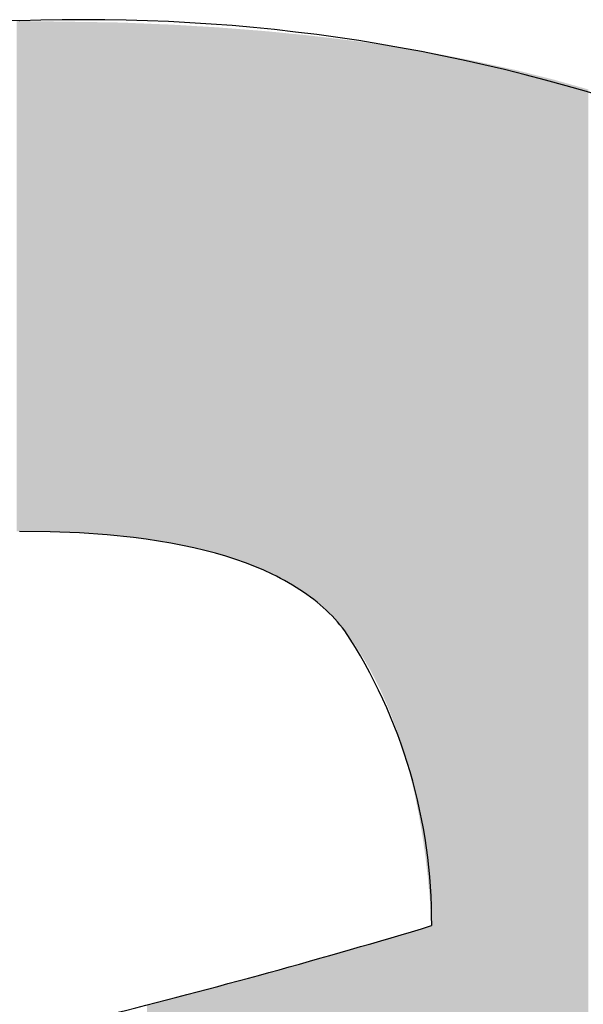
# Model space of a CAD drawing. Extents: x -113 to 487, y 44 to 644.
# Drawn here: x -21 to -13, y 150 to 164 of the extents above; entities that cross this region are included whole.
import ezdxf

# ---------------------------------------------------------------- set-up
doc = ezdxf.new("R2010")
doc.units = 0
doc.layers.add('DEFAULT', color=7, linetype='CONTINUOUS')

# ---------------------------------------------------------------- blocks, each defined once
blk = doc.blocks.new('*U13')
at = {"layer": 'DEFAULT'}
for points in [[(-20.793, 156.731), (-20.835, 163.959), (-20.793, 163.96)], [(-20.835, 156.731), (-20.835, 163.959), (-20.793, 156.731)], [(-20.793, 156.731), (-20.793, 163.96), (-20.641, 156.729)], [(-20.641, 156.729), (-20.793, 163.96), (-20.641, 163.957)], [(-20.641, 156.729), (-20.641, 163.957), (-20.562, 156.728)], [(-20.562, 156.728), (-20.641, 163.957), (-20.562, 163.956)], [(-20.562, 156.728), (-20.562, 163.956), (-20.36, 156.725)], [(-20.36, 156.725), (-20.562, 163.956), (-20.36, 163.953)], [(-20.36, 156.725), (-20.36, 163.953), (-20.293, 156.723)], [(-20.293, 156.723), (-20.36, 163.953), (-20.293, 163.952)], [(-20.293, 156.723), (-20.293, 163.952), (-20.239, 156.721)], [(-20.239, 156.721), (-20.293, 163.952), (-20.239, 163.951)], [(-20.239, 156.721), (-20.239, 163.951), (-20.026, 156.712)], [(-20.026, 156.712), (-20.239, 163.951), (-20.026, 163.948)], [(-20.026, 156.712), (-20.026, 163.948), (-19.947, 156.709)], [(-19.947, 156.709), (-20.026, 163.948), (-19.947, 163.946)], [(-19.947, 156.709), (-19.947, 163.946), (-19.843, 156.702)], [(-19.843, 156.702), (-19.947, 163.946), (-19.843, 163.945)], [(-19.843, 156.702), (-19.843, 163.945), (-19.763, 156.696)], [(-19.763, 156.696), (-19.843, 163.945), (-19.763, 163.944)], [(-19.763, 156.696), (-19.763, 163.944), (-19.585, 156.684)], [(-19.585, 156.684), (-19.763, 163.944), (-19.585, 163.941)], [(-19.585, 156.684), (-19.585, 163.941), (-19.578, 156.683)], [(-19.578, 156.683), (-19.585, 163.941), (-19.578, 163.941)], [(-19.578, 156.683), (-19.578, 163.941), (-19.554, 156.681)], [(-19.554, 156.681), (-19.578, 163.941), (-19.554, 163.94)], [(-19.554, 156.681), (-19.554, 163.94), (-19.503, 156.676)], [(-19.503, 156.676), (-19.554, 163.94), (-19.503, 163.939)], [(-19.503, 156.676), (-19.503, 163.939), (-19.454, 156.671)], [(-19.454, 156.671), (-19.503, 163.939), (-19.454, 163.939)], [(-19.454, 156.671), (-19.454, 163.939), (-19.346, 156.66)], [(-19.346, 156.66), (-19.454, 163.939), (-19.346, 163.937)], [(-19.346, 156.66), (-19.346, 163.937), (-19.246, 156.65)], [(-19.246, 156.65), (-19.346, 163.937), (-19.246, 163.933)], [(-19.246, 156.65), (-19.246, 163.933), (-19.179, 156.643)], [(-19.179, 156.643), (-19.246, 163.933), (-19.179, 163.93)], [(-19.179, 156.643), (-19.179, 163.93), (-19.07, 156.629)], [(-19.07, 156.629), (-19.179, 163.93), (-19.07, 163.925)], [(-19.07, 156.629), (-19.07, 163.925), (-18.999, 156.62)], [(-18.999, 156.62), (-19.07, 163.925), (-18.999, 163.923)], [(-18.999, 156.62), (-18.999, 163.923), (-18.992, 156.619)], [(-18.992, 156.619), (-18.999, 163.923), (-18.992, 163.922)], [(-18.992, 156.619), (-18.992, 163.922), (-18.824, 156.594)], [(-18.824, 156.594), (-18.992, 163.922), (-18.824, 163.915)], [(-18.824, 156.594), (-18.824, 163.915), (-18.745, 156.58)], [(-18.745, 156.58), (-18.824, 163.915), (-18.745, 163.912)], [(-18.745, 156.58), (-18.745, 163.912), (-18.698, 156.572)], [(-18.698, 156.572), (-18.745, 163.912), (-18.698, 163.91)], [(-18.698, 156.572), (-18.698, 163.91), (-18.691, 156.571)], [(-18.691, 156.571), (-18.698, 163.91), (-18.691, 163.91)], [(-18.691, 156.571), (-18.691, 163.91), (-18.653, 156.565)], [(-18.653, 156.565), (-18.691, 163.91), (-18.653, 163.908)], [(-18.653, 156.565), (-18.653, 163.908), (-18.652, 156.564)], [(-18.652, 156.564), (-18.653, 163.908), (-18.652, 163.908)], [(-18.652, 156.564), (-18.652, 163.908), (-18.505, 156.536)], [(-18.505, 156.536), (-18.652, 163.908), (-18.505, 163.9)], [(-18.505, 156.536), (-18.505, 163.9), (-18.488, 156.533)], [(-18.488, 156.533), (-18.505, 163.9), (-18.488, 163.899)], [(-18.488, 156.533), (-18.488, 163.899), (-18.327, 156.499)], [(-18.327, 156.499), (-18.488, 163.899), (-18.327, 163.889)], [(-18.327, 156.499), (-18.327, 163.889), (-18.317, 156.496)], [(-18.317, 156.496), (-18.327, 163.889), (-18.317, 163.888)], [(-18.317, 156.496), (-18.317, 163.888), (-18.274, 156.486)], [(-18.274, 156.486), (-18.317, 163.888), (-18.274, 163.886)], [(-18.274, 156.486), (-18.274, 163.886), (-18.171, 156.462)], [(-18.171, 156.462), (-18.274, 163.886), (-18.171, 163.88)], [(-18.171, 156.462), (-18.171, 163.88), (-18.052, 156.43)], [(-18.052, 156.43), (-18.171, 163.88), (-18.052, 163.873)], [(-18.052, 156.43), (-18.052, 163.873), (-18.02, 156.422)], [(-18.02, 156.422), (-18.052, 163.873), (-18.02, 163.871)], [(-18.02, 156.422), (-18.02, 163.871), (-17.976, 156.409)], [(-17.976, 156.409), (-18.02, 163.871), (-17.976, 163.868)], [(-17.976, 156.409), (-17.976, 163.868), (-17.947, 156.401)], [(-17.947, 156.401), (-17.976, 163.868), (-17.947, 163.866)], [(-17.947, 156.401), (-17.947, 163.866), (-17.904, 156.388)], [(-17.904, 156.388), (-17.947, 163.866), (-17.904, 163.862)], [(-17.904, 156.388), (-17.904, 163.862), (-17.873, 156.379)], [(-17.873, 156.379), (-17.904, 163.862), (-17.873, 163.86)], [(-17.873, 156.379), (-17.873, 163.86), (-17.838, 156.368)], [(-17.838, 156.368), (-17.873, 163.86), (-17.838, 163.857)], [(-17.838, 156.368), (-17.838, 163.857), (-17.732, 156.334)], [(-17.732, 156.334), (-17.838, 163.857), (-17.732, 163.849)], [(-17.732, 156.334), (-17.732, 163.849), (-17.633, 156.299)], [(-17.633, 156.299), (-17.732, 163.849), (-17.633, 163.841)], [(-17.633, 156.299), (-17.633, 163.841), (-17.595, 156.286)], [(-17.595, 156.286), (-17.633, 163.841), (-17.595, 163.838)], [(-17.595, 156.286), (-17.595, 163.838), (-17.583, 156.281)], [(-17.583, 156.281), (-17.595, 163.838), (-17.583, 163.837)], [(-17.583, 156.281), (-17.583, 163.837), (-17.534, 156.262)], [(-17.534, 156.262), (-17.583, 163.837), (-17.534, 163.833)], [(-17.534, 156.262), (-17.534, 163.833), (-17.463, 156.235)], [(-17.463, 156.235), (-17.534, 163.833), (-17.463, 163.828)], [(-17.463, 156.235), (-17.463, 163.828), (-17.436, 156.224)], [(-17.436, 156.224), (-17.463, 163.828), (-17.436, 163.826)], [(-17.436, 156.224), (-17.436, 163.826), (-17.341, 156.183)], [(-17.341, 156.183), (-17.436, 163.826), (-17.341, 163.818)], [(-17.341, 156.183), (-17.341, 163.818), (-17.336, 156.181)], [(-17.336, 156.181), (-17.341, 163.818), (-17.336, 163.818)], [(-17.336, 156.181), (-17.336, 163.818), (-17.318, 156.173)], [(-17.318, 156.173), (-17.336, 163.818), (-17.318, 163.816)], [(-17.318, 156.173), (-17.318, 163.816), (-17.248, 156.141)], [(-17.248, 156.141), (-17.318, 163.816), (-17.248, 163.81)], [(-17.248, 156.141), (-17.248, 163.81), (-17.223, 156.129)], [(-17.223, 156.129), (-17.248, 163.81), (-17.223, 163.807)], [(-17.223, 156.129), (-17.223, 163.807), (-17.22, 156.128)], [(-17.22, 156.128), (-17.223, 163.807), (-17.22, 163.807)], [(-17.22, 156.128), (-17.22, 163.807), (-17.214, 156.125)], [(-17.214, 156.125), (-17.22, 163.807), (-17.214, 163.806)], [(-17.214, 156.125), (-17.214, 163.806), (-17.197, 156.117)], [(-17.197, 156.117), (-17.214, 163.806), (-17.197, 163.804)], [(-17.197, 156.117), (-17.197, 163.804), (-17.157, 156.097)], [(-17.157, 156.097), (-17.197, 163.804), (-17.157, 163.801)], [(-17.157, 156.097), (-17.157, 163.801), (-17.154, 156.096)], [(-17.154, 156.096), (-17.157, 163.801), (-17.154, 163.8)], [(-17.154, 156.096), (-17.154, 163.8), (-17.096, 156.066)], [(-17.096, 156.066), (-17.154, 163.8), (-17.096, 163.795)], [(-17.096, 156.066), (-17.096, 163.795), (-17.068, 156.051)], [(-17.068, 156.051), (-17.096, 163.795), (-17.068, 163.792)], [(-17.068, 156.051), (-17.068, 163.792), (-17.039, 156.035)], [(-17.039, 156.035), (-17.068, 163.792), (-17.039, 163.789)], [(-17.039, 156.035), (-17.039, 163.789), (-16.983, 156.004)], [(-16.983, 156.004), (-17.039, 163.789), (-16.983, 163.783)], [(-16.983, 156.004), (-16.983, 163.783), (-16.982, 156.003)], [(-16.982, 156.003), (-16.983, 163.783), (-16.982, 163.783)], [(-16.982, 156.003), (-16.982, 163.783), (-16.929, 155.972)], [(-16.929, 155.972), (-16.982, 163.783), (-16.929, 163.778)], [(-16.929, 155.972), (-16.929, 163.778), (-16.897, 155.953)], [(-16.897, 155.953), (-16.929, 163.778), (-16.897, 163.775)], [(-16.897, 155.953), (-16.897, 163.775), (-16.875, 155.939)], [(-16.875, 155.939), (-16.897, 163.775), (-16.875, 163.773)], [(-16.875, 155.939), (-16.875, 163.773), (-16.868, 155.934)], [(-16.868, 155.934), (-16.875, 163.773), (-16.868, 163.772)], [(-16.868, 155.934), (-16.868, 163.772), (-16.823, 155.906)], [(-16.823, 155.906), (-16.868, 163.772), (-16.823, 163.768)], [(-16.823, 155.906), (-16.823, 163.768), (-16.815, 155.9)], [(-16.815, 155.9), (-16.823, 163.768), (-16.815, 163.767)], [(-16.815, 155.9), (-16.815, 163.767), (-16.772, 155.872)], [(-16.772, 155.872), (-16.815, 163.767), (-16.772, 163.763)], [(-16.772, 155.872), (-16.772, 163.763), (-16.734, 155.846)], [(-16.734, 155.846), (-16.772, 163.763), (-16.734, 163.759)], [(-16.734, 155.846), (-16.734, 163.759), (-16.723, 155.837)], [(-16.723, 155.837), (-16.734, 163.759), (-16.723, 163.758)], [(-16.723, 155.837), (-16.723, 163.758), (-16.68, 155.806)], [(-16.68, 155.806), (-16.723, 163.758), (-16.68, 163.753)], [(-16.68, 155.806), (-16.68, 163.753), (-16.674, 155.802)], [(-16.674, 155.802), (-16.68, 163.753), (-16.674, 163.753)], [(-16.674, 155.802), (-16.674, 163.753), (-16.656, 155.788)], [(-16.656, 155.788), (-16.674, 163.753), (-16.656, 163.751)], [(-16.656, 155.788), (-16.656, 163.751), (-16.627, 155.766)], [(-16.627, 155.766), (-16.656, 163.751), (-16.627, 163.747)], [(-16.627, 155.766), (-16.627, 163.747), (-16.58, 155.729)], [(-16.58, 155.729), (-16.627, 163.747), (-16.58, 163.741)], [(-16.58, 155.729), (-16.58, 163.741), (-16.58, 155.729)], [(-16.58, 155.729), (-16.58, 163.741), (-16.58, 163.741)], [(-16.58, 155.729), (-16.58, 163.741), (-16.576, 155.725)], [(-16.576, 155.725), (-16.58, 163.741), (-16.576, 163.741)], [(-16.576, 155.725), (-16.576, 163.741), (-16.536, 155.692)], [(-16.536, 155.692), (-16.576, 163.741), (-16.536, 163.736)], [(-16.536, 155.692), (-16.536, 163.736), (-16.517, 155.676)], [(-16.517, 155.676), (-16.536, 163.736), (-16.517, 163.734)], [(-16.517, 155.676), (-16.517, 163.734), (-16.506, 155.666)], [(-16.506, 155.666), (-16.517, 163.734), (-16.506, 163.733)], [(-16.506, 155.666), (-16.506, 163.733), (-16.492, 155.654)], [(-16.492, 155.654), (-16.506, 163.733), (-16.492, 163.731)], [(-16.492, 155.654), (-16.492, 163.731), (-16.449, 155.615)], [(-16.449, 155.615), (-16.492, 163.731), (-16.449, 163.726)], [(-16.449, 155.615), (-16.449, 163.726), (-16.435, 155.601)], [(-16.435, 155.601), (-16.449, 163.726), (-16.435, 163.724)], [(-16.435, 155.601), (-16.435, 163.724), (-16.408, 155.575)], [(-16.408, 155.575), (-16.435, 163.724), (-16.408, 163.721)], [(-16.408, 155.575), (-16.408, 163.721), (-16.368, 155.535)], [(-16.368, 155.535), (-16.408, 163.721), (-16.368, 163.716)], [(-16.368, 155.535), (-16.368, 163.716), (-16.365, 155.532)], [(-16.365, 155.532), (-16.368, 163.716), (-16.365, 163.715)], [(-16.365, 155.532), (-16.365, 163.715), (-16.329, 155.494)], [(-16.329, 155.494), (-16.365, 163.715), (-16.329, 163.711)], [(-16.329, 155.494), (-16.329, 163.711), (-16.298, 155.46)], [(-16.298, 155.46), (-16.329, 163.711), (-16.298, 163.707)], [(-16.298, 155.46), (-16.298, 163.707), (-16.297, 155.46)], [(-16.297, 155.46), (-16.298, 163.707), (-16.297, 163.707)], [(-16.297, 155.46), (-16.297, 163.707), (-16.291, 155.453)], [(-16.291, 155.453), (-16.297, 163.707), (-16.291, 163.707)], [(-16.291, 155.453), (-16.291, 163.707), (-16.255, 155.41)], [(-16.255, 155.41), (-16.291, 163.707), (-16.255, 163.702)], [(-16.255, 155.41), (-16.255, 163.702), (-16.232, 155.383)], [(-16.232, 155.383), (-16.255, 163.702), (-16.232, 163.699)], [(-16.232, 155.383), (-16.232, 163.699), (-16.219, 155.367)], [(-16.219, 155.367), (-16.232, 163.699), (-16.219, 163.698)], [(-16.219, 155.367), (-16.219, 163.698), (-16.185, 155.324)], [(-16.185, 155.324), (-16.219, 163.698), (-16.185, 163.694)], [(-16.185, 155.324), (-16.185, 163.694), (-16.172, 155.306)], [(-16.172, 155.306), (-16.185, 163.694), (-16.172, 163.692)], [(-16.172, 155.306), (-16.172, 163.692), (-16.169, 155.302)], [(-16.169, 155.302), (-16.172, 163.692), (-16.169, 163.692)], [(-16.169, 155.302), (-16.169, 163.692), (-16.119, 155.234)], [(-16.119, 155.234), (-16.169, 163.692), (-16.119, 163.686)], [(-16.119, 155.234), (-16.119, 163.686), (-16.108, 155.218)], [(-16.108, 155.218), (-16.119, 163.686), (-16.108, 163.685)], [(-16.108, 155.218), (-16.108, 163.685), (-16.06, 155.15)], [(-16.06, 155.15), (-16.108, 163.685), (-16.06, 163.679)], [(-16.06, 155.15), (-16.06, 163.679), (-16.054, 155.143)], [(-16.054, 155.143), (-16.06, 163.679), (-16.054, 163.678)], [(-16.054, 155.143), (-16.054, 163.678), (-16.041, 155.122)], [(-16.041, 155.122), (-16.054, 163.678), (-16.041, 163.676)], [(-16.041, 155.122), (-16.041, 163.676), (-15.992, 155.048)], [(-15.992, 155.048), (-16.041, 163.676), (-15.992, 163.669)], [(-15.992, 155.048), (-15.992, 163.669), (-15.981, 155.031)], [(-15.981, 155.031), (-15.992, 163.669), (-15.981, 163.668)], [(-15.981, 155.031), (-15.981, 163.668), (-15.931, 154.951)], [(-15.931, 154.951), (-15.981, 163.668), (-15.931, 163.66)], [(-15.931, 154.951), (-15.931, 163.66), (-15.916, 154.926)], [(-15.916, 154.926), (-15.931, 163.66), (-15.916, 163.658)], [(-15.916, 154.926), (-15.916, 163.658), (-15.872, 154.851)], [(-15.872, 154.851), (-15.916, 163.658), (-15.872, 163.652)], [(-15.872, 154.851), (-15.872, 163.652), (-15.853, 154.817)], [(-15.853, 154.817), (-15.872, 163.652), (-15.853, 163.649)], [(-15.853, 154.817), (-15.853, 163.649), (-15.831, 154.778)], [(-15.831, 154.778), (-15.853, 163.649), (-15.831, 163.646)], [(-15.831, 154.778), (-15.831, 163.646), (-15.815, 154.748)], [(-15.815, 154.748), (-15.831, 163.646), (-15.815, 163.644)], [(-15.815, 154.748), (-15.815, 163.644), (-15.806, 154.732)], [(-15.806, 154.732), (-15.815, 163.644), (-15.806, 163.642)], [(-15.806, 154.732), (-15.806, 163.642), (-15.793, 154.706)], [(-15.793, 154.706), (-15.806, 163.642), (-15.793, 163.641)], [(-15.793, 154.706), (-15.793, 163.641), (-15.76, 154.643)], [(-15.76, 154.643), (-15.793, 163.641), (-15.76, 163.636)], [(-15.76, 154.643), (-15.76, 163.636), (-15.734, 154.592)], [(-15.734, 154.592), (-15.76, 163.636), (-15.734, 163.632)], [(-15.734, 154.592), (-15.734, 163.632), (-15.706, 154.535)], [(-15.706, 154.535), (-15.734, 163.632), (-15.706, 163.628)], [(-15.706, 154.535), (-15.706, 163.628), (-15.677, 154.475)], [(-15.677, 154.475), (-15.706, 163.628), (-15.677, 163.624)], [(-15.677, 154.475), (-15.677, 163.624), (-15.654, 154.425)], [(-15.654, 154.425), (-15.677, 163.624), (-15.654, 163.621)], [(-15.654, 154.425), (-15.654, 163.621), (-15.623, 154.355)], [(-15.623, 154.355), (-15.654, 163.621), (-15.623, 163.616)], [(-15.623, 154.355), (-15.623, 163.616), (-15.604, 154.311)], [(-15.604, 154.311), (-15.623, 163.616), (-15.604, 163.614)], [(-15.604, 154.311), (-15.604, 163.614), (-15.593, 154.286)], [(-15.593, 154.286), (-15.604, 163.614), (-15.593, 163.612)], [(-15.593, 154.286), (-15.593, 163.612), (-15.571, 154.232)], [(-15.571, 154.232), (-15.593, 163.612), (-15.571, 163.609)], [(-15.571, 154.232), (-15.571, 163.609), (-15.556, 154.196)], [(-15.556, 154.196), (-15.571, 163.609), (-15.556, 163.607)], [(-15.556, 154.196), (-15.556, 163.607), (-15.521, 154.106)], [(-15.521, 154.106), (-15.556, 163.607), (-15.521, 163.602)], [(-15.521, 154.106), (-15.521, 163.602), (-15.509, 154.077)], [(-15.509, 154.077), (-15.521, 163.602), (-15.509, 163.6)], [(-15.509, 154.077), (-15.509, 163.6), (-15.496, 154.04)], [(-15.496, 154.04), (-15.509, 163.6), (-15.496, 163.598)], [(-15.496, 154.04), (-15.496, 163.598), (-15.495, 154.038)], [(-15.495, 154.038), (-15.496, 163.598), (-15.495, 163.598)], [(-15.495, 154.038), (-15.495, 163.598), (-15.473, 153.978)], [(-15.473, 153.978), (-15.495, 163.598), (-15.473, 163.595)], [(-15.473, 153.978), (-15.473, 163.595), (-15.465, 153.956)], [(-15.465, 153.956), (-15.473, 163.595), (-15.465, 163.594)], [(-15.465, 153.956), (-15.465, 163.594), (-15.459, 153.94)], [(-15.459, 153.94), (-15.465, 163.594), (-15.459, 163.593)], [(-15.459, 153.94), (-15.459, 163.593), (-15.427, 153.847)], [(-15.427, 153.847), (-15.459, 163.593), (-15.427, 163.587)], [(-15.427, 153.847), (-15.427, 163.587), (-15.422, 153.832)], [(-15.422, 153.832), (-15.427, 163.587), (-15.422, 163.587)], [(-15.422, 153.832), (-15.422, 163.587), (-15.402, 153.77)], [(-15.402, 153.77), (-15.422, 163.587), (-15.402, 163.583)], [(-15.402, 153.77), (-15.402, 163.583), (-15.383, 153.713)], [(-15.383, 153.713), (-15.402, 163.583), (-15.383, 163.58)], [(-15.383, 153.713), (-15.383, 163.58), (-15.381, 153.706)], [(-15.381, 153.706), (-15.383, 163.58), (-15.381, 163.58)], [(-15.381, 153.706), (-15.381, 163.58), (-15.341, 153.577)], [(-15.341, 153.577), (-15.381, 163.58), (-15.341, 163.573)], [(-15.341, 153.577), (-15.341, 163.573), (-15.314, 153.48)], [(-15.314, 153.48), (-15.341, 163.573), (-15.314, 163.568)], [(-15.314, 153.48), (-15.314, 163.568), (-15.304, 153.445)], [(-15.304, 153.445), (-15.314, 163.568), (-15.304, 163.567)], [(-15.304, 153.445), (-15.304, 163.567), (-15.302, 153.438)], [(-15.302, 153.438), (-15.304, 163.567), (-15.302, 163.566)], [(-15.302, 153.438), (-15.302, 163.566), (-15.268, 153.31)], [(-15.268, 153.31), (-15.302, 163.566), (-15.268, 163.561)], [(-15.268, 153.31), (-15.268, 163.561), (-15.232, 153.157)], [(-15.232, 153.157), (-15.268, 163.561), (-15.232, 163.555)], [(-15.232, 153.157), (-15.232, 163.555), (-15.23, 153.148)], [(-15.23, 153.148), (-15.232, 163.555), (-15.23, 163.554)], [(-15.23, 153.148), (-15.23, 163.554), (-15.202, 153.033)], [(-15.202, 153.033), (-15.23, 163.554), (-15.202, 163.55)], [(-15.202, 153.033), (-15.202, 163.55), (-15.166, 152.855)], [(-15.166, 152.855), (-15.202, 163.55), (-15.166, 163.544)], [(-15.166, 152.855), (-15.166, 163.544), (-15.165, 152.849)], [(-15.165, 152.849), (-15.166, 163.544), (-15.165, 163.543)], [(-15.165, 152.849), (-15.165, 163.543), (-15.155, 152.802)], [(-15.155, 152.802), (-15.165, 163.543), (-15.155, 163.542)], [(-15.155, 152.802), (-15.155, 163.542), (-15.143, 152.746)], [(-15.143, 152.746), (-15.155, 163.542), (-15.143, 163.54)], [(-15.143, 152.746), (-15.143, 163.54), (-15.11, 152.555)], [(-15.11, 152.555), (-15.143, 163.54), (-15.11, 163.534)], [(-15.11, 152.555), (-15.11, 163.534), (-15.092, 152.448)], [(-15.092, 152.448), (-15.11, 163.534), (-15.092, 163.531)], [(-15.092, 152.448), (-15.092, 163.531), (-15.083, 152.39)], [(-15.083, 152.39), (-15.092, 163.531), (-15.083, 163.53)], [(-15.083, 152.39), (-15.083, 163.53), (-15.063, 152.251)], [(-15.063, 152.251), (-15.083, 163.53), (-15.063, 163.526)], [(-15.063, 152.251), (-15.063, 163.526), (-15.047, 152.139)], [(-15.047, 152.139), (-15.063, 163.526), (-15.047, 163.524)], [(-15.047, 152.139), (-15.047, 163.524), (-15.025, 151.949)], [(-15.025, 151.949), (-15.047, 163.524), (-15.025, 163.52)], [(-15.025, 151.949), (-15.025, 163.52), (-15.017, 151.884)], [(-15.017, 151.884), (-15.025, 163.52), (-15.017, 163.519)], [(-15.017, 151.884), (-15.017, 163.519), (-15.01, 151.82)], [(-15.01, 151.82), (-15.017, 163.519), (-15.01, 163.518)], [(-15.01, 151.82), (-15.01, 163.518), (-14.995, 151.658)], [(-14.995, 151.658), (-15.01, 163.518), (-14.995, 163.515)], [(-14.995, 151.658), (-14.995, 163.515), (-14.986, 151.563)], [(-14.986, 151.563), (-14.995, 163.515), (-14.986, 163.514)], [(-14.986, 151.563), (-14.986, 163.514), (-14.98, 151.49)], [(-14.98, 151.49), (-14.986, 163.514), (-14.98, 163.512)], [(-14.98, 151.49), (-14.98, 163.512), (-14.974, 151.402)], [(-14.974, 151.402), (-14.98, 163.512), (-14.974, 163.511)], [(-14.974, 151.402), (-14.974, 163.511), (-14.957, 151.149)], [(-14.957, 151.149), (-14.974, 163.511), (-14.957, 163.509)], [(-14.957, 131.203), (-14.957, 163.509), (-14.877, 131.267)], [(-14.877, 131.267), (-14.957, 163.509), (-14.877, 163.495)], [(-14.877, 131.267), (-14.877, 163.495), (-14.838, 131.298)], [(-14.838, 131.298), (-14.877, 163.495), (-14.838, 163.488)], [(-14.838, 131.298), (-14.838, 163.488), (-14.517, 131.569)], [(-14.517, 131.569), (-14.838, 163.488), (-14.517, 163.426)], [(-14.517, 131.569), (-14.517, 163.426), (-14.314, 131.749)], [(-14.314, 131.749), (-14.517, 163.426), (-14.314, 163.386)], [(-14.314, 131.749), (-14.314, 163.386), (-14.2, 131.849)], [(-14.2, 131.849), (-14.314, 163.386), (-14.2, 163.361)], [(-14.2, 131.849), (-14.2, 163.361), (-13.888, 132.136)], [(-13.888, 132.136), (-14.2, 163.361), (-13.888, 163.292)], [(-13.888, 132.136), (-13.888, 163.292), (-13.769, 131.901)], [(-13.769, 131.901), (-13.888, 163.292), (-13.769, 163.266)], [(-13.769, 131.901), (-13.769, 163.266), (-13.752, 131.868)], [(-13.752, 131.868), (-13.769, 163.266), (-13.752, 163.262)], [(-13.752, 131.868), (-13.752, 163.262), (-13.614, 131.606)], [(-13.614, 131.606), (-13.752, 163.262), (-13.614, 163.227)], [(-13.614, 131.606), (-13.614, 163.227), (-13.472, 131.35)], [(-13.472, 131.35), (-13.614, 163.227), (-13.472, 163.191)], [(-13.472, 131.35), (-13.472, 163.191), (-13.328, 131.1)], [(-13.328, 131.1), (-13.472, 163.191), (-13.328, 163.155)], [(-13.328, 131.1), (-13.328, 163.155), (-13.243, 130.96)], [(-13.243, 130.96), (-13.328, 163.155), (-13.243, 163.134)], [(-13.243, 130.96), (-13.243, 163.134), (-13.181, 130.857)], [(-13.181, 130.857), (-13.243, 163.134), (-13.181, 163.116)], [(-13.181, 130.857), (-13.181, 163.116), (-13.032, 130.62)], [(-13.032, 130.62), (-13.181, 163.116), (-13.032, 163.074)], [(-13.032, 130.62), (-13.032, 163.074), (-12.88, 130.389)], [(-12.88, 130.389), (-13.032, 163.074), (-12.88, 163.031)], [(-12.88, 130.389), (-12.88, 163.031), (-12.736, 130.18)], [(-12.736, 130.18), (-12.88, 163.031), (-12.736, 162.99)], [(-14.974, 144.671), (-14.98, 151.143), (-14.974, 151.144)], [(-14.957, 144.683), (-14.974, 151.144), (-14.957, 151.149)], [(-14.974, 144.671), (-14.974, 151.144), (-14.957, 144.683)], [(-15.459, 144.408), (-15.465, 151.003), (-15.459, 151.004)], [(-15.427, 144.423), (-15.459, 151.004), (-15.427, 151.014)], [(-15.459, 144.408), (-15.459, 151.004), (-15.427, 144.423)], [(-15.422, 144.425), (-15.427, 151.014), (-15.422, 151.015)], [(-15.427, 144.423), (-15.427, 151.014), (-15.422, 144.425)], [(-15.402, 144.434), (-15.422, 151.015), (-15.402, 151.021)], [(-15.422, 144.425), (-15.422, 151.015), (-15.402, 144.434)], [(-15.383, 144.443), (-15.402, 151.021), (-15.383, 151.026)], [(-15.402, 144.434), (-15.402, 151.021), (-15.383, 144.443)], [(-15.381, 144.444), (-15.383, 151.026), (-15.381, 151.027)], [(-15.383, 144.443), (-15.383, 151.026), (-15.381, 144.444)], [(-15.341, 144.463), (-15.381, 151.027), (-15.341, 151.038)], [(-15.381, 144.444), (-15.381, 151.027), (-15.341, 144.463)], [(-15.314, 144.476), (-15.341, 151.038), (-15.314, 151.046)], [(-15.341, 144.463), (-15.341, 151.038), (-15.314, 144.476)], [(-15.304, 144.481), (-15.314, 151.046), (-15.304, 151.049)], [(-15.314, 144.476), (-15.314, 151.046), (-15.304, 144.481)], [(-15.302, 144.482), (-15.304, 151.049), (-15.302, 151.05)], [(-15.304, 144.481), (-15.304, 151.049), (-15.302, 144.482)], [(-15.268, 144.5), (-15.302, 151.05), (-15.268, 151.059)], [(-15.302, 144.482), (-15.302, 151.05), (-15.268, 144.5)], [(-15.232, 144.518), (-15.268, 151.059), (-15.232, 151.07)], [(-15.268, 144.5), (-15.268, 151.059), (-15.232, 144.518)], [(-15.23, 144.519), (-15.232, 151.07), (-15.23, 151.071)], [(-15.232, 144.518), (-15.232, 151.07), (-15.23, 144.519)], [(-15.202, 144.534), (-15.23, 151.071), (-15.202, 151.078)], [(-15.23, 144.519), (-15.23, 151.071), (-15.202, 144.534)], [(-15.166, 144.554), (-15.202, 151.078), (-15.166, 151.089)], [(-15.202, 144.534), (-15.202, 151.078), (-15.166, 144.554)], [(-15.166, 144.554), (-15.166, 151.089), (-15.165, 144.554)], [(-15.165, 144.554), (-15.166, 151.089), (-15.165, 151.089)], [(-15.155, 144.56), (-15.165, 151.089), (-15.155, 151.092)], [(-15.165, 144.554), (-15.165, 151.089), (-15.155, 144.56)], [(-15.143, 144.566), (-15.155, 151.092), (-15.143, 151.095)], [(-15.155, 144.56), (-15.155, 151.092), (-15.143, 144.566)], [(-15.11, 144.585), (-15.143, 151.095), (-15.11, 151.105)], [(-15.143, 144.566), (-15.143, 151.095), (-15.11, 144.585)], [(-15.092, 144.596), (-15.11, 151.105), (-15.092, 151.11)], [(-15.11, 144.585), (-15.11, 151.105), (-15.092, 144.596)], [(-15.083, 144.601), (-15.092, 151.11), (-15.083, 151.113)], [(-15.092, 144.596), (-15.092, 151.11), (-15.083, 144.601)], [(-15.063, 144.613), (-15.083, 151.113), (-15.063, 151.119)], [(-15.083, 144.601), (-15.083, 151.113), (-15.063, 144.613)], [(-15.047, 144.623), (-15.063, 151.119), (-15.047, 151.123)], [(-15.063, 144.613), (-15.063, 151.119), (-15.047, 144.623)], [(-15.025, 144.637), (-15.047, 151.123), (-15.025, 151.13)], [(-15.047, 144.623), (-15.047, 151.123), (-15.025, 144.637)], [(-15.017, 144.642), (-15.025, 151.13), (-15.017, 151.132)], [(-15.025, 144.637), (-15.025, 151.13), (-15.017, 144.642)], [(-15.01, 144.647), (-15.017, 151.132), (-15.01, 151.134)], [(-15.017, 144.642), (-15.017, 151.132), (-15.01, 144.647)], [(-14.995, 144.657), (-15.01, 151.134), (-14.995, 151.138)], [(-15.01, 144.647), (-15.01, 151.134), (-14.995, 144.657)], [(-14.986, 144.662), (-14.995, 151.138), (-14.986, 151.141)], [(-14.995, 144.657), (-14.995, 151.138), (-14.986, 144.662)], [(-14.98, 144.667), (-14.986, 151.141), (-14.98, 151.143)], [(-14.986, 144.662), (-14.986, 151.141), (-14.98, 144.667)], [(-14.98, 144.667), (-14.98, 151.143), (-14.974, 144.671)], [(-15.931, 144.216), (-15.981, 150.854), (-15.931, 150.868)], [(-15.916, 144.222), (-15.931, 150.868), (-15.916, 150.873)], [(-15.931, 144.216), (-15.931, 150.868), (-15.916, 144.222)], [(-15.872, 144.238), (-15.916, 150.873), (-15.872, 150.885)], [(-15.916, 144.222), (-15.916, 150.873), (-15.872, 144.238)], [(-15.853, 144.245), (-15.872, 150.885), (-15.853, 150.891)], [(-15.872, 144.238), (-15.872, 150.885), (-15.853, 144.245)], [(-15.831, 144.254), (-15.853, 150.891), (-15.831, 150.897)], [(-15.853, 144.245), (-15.853, 150.891), (-15.831, 144.254)], [(-15.815, 144.26), (-15.831, 150.897), (-15.815, 150.902)], [(-15.831, 144.254), (-15.831, 150.897), (-15.815, 144.26)], [(-15.806, 144.263), (-15.815, 150.902), (-15.806, 150.904)], [(-15.815, 144.26), (-15.815, 150.902), (-15.806, 144.263)], [(-15.793, 144.268), (-15.806, 150.904), (-15.793, 150.908)], [(-15.806, 144.263), (-15.806, 150.904), (-15.793, 144.268)], [(-15.76, 144.282), (-15.793, 150.908), (-15.76, 150.918)], [(-15.793, 144.268), (-15.793, 150.908), (-15.76, 144.282)], [(-15.734, 144.292), (-15.76, 150.918), (-15.734, 150.925)], [(-15.76, 144.282), (-15.76, 150.918), (-15.734, 144.292)], [(-15.706, 144.303), (-15.734, 150.925), (-15.706, 150.933)], [(-15.734, 144.292), (-15.734, 150.925), (-15.706, 144.303)], [(-15.677, 144.315), (-15.706, 150.933), (-15.677, 150.941)], [(-15.706, 144.303), (-15.706, 150.933), (-15.677, 144.315)], [(-15.654, 144.324), (-15.677, 150.941), (-15.654, 150.948)], [(-15.677, 144.315), (-15.677, 150.941), (-15.654, 144.324)], [(-15.623, 144.337), (-15.654, 150.948), (-15.623, 150.957)], [(-15.654, 144.324), (-15.654, 150.948), (-15.623, 144.337)], [(-15.604, 144.345), (-15.623, 150.957), (-15.604, 150.963)], [(-15.623, 144.337), (-15.623, 150.957), (-15.604, 144.345)], [(-15.593, 144.349), (-15.604, 150.963), (-15.593, 150.966)], [(-15.604, 144.345), (-15.604, 150.963), (-15.593, 144.349)], [(-15.571, 144.359), (-15.593, 150.966), (-15.571, 150.972)], [(-15.593, 144.349), (-15.593, 150.966), (-15.571, 144.359)], [(-15.556, 144.365), (-15.571, 150.972), (-15.556, 150.977)], [(-15.571, 144.359), (-15.571, 150.972), (-15.556, 144.365)], [(-15.521, 144.38), (-15.556, 150.977), (-15.521, 150.987)], [(-15.556, 144.365), (-15.556, 150.977), (-15.521, 144.38)], [(-15.509, 144.385), (-15.521, 150.987), (-15.509, 150.99)], [(-15.521, 144.38), (-15.521, 150.987), (-15.509, 144.385)], [(-15.496, 144.391), (-15.509, 150.99), (-15.496, 150.994)], [(-15.509, 144.385), (-15.509, 150.99), (-15.496, 144.391)], [(-15.496, 144.391), (-15.496, 150.994), (-15.495, 144.392)], [(-15.495, 144.392), (-15.496, 150.994), (-15.495, 150.994)], [(-15.473, 144.402), (-15.495, 150.994), (-15.473, 151)], [(-15.495, 144.392), (-15.495, 150.994), (-15.473, 144.402)], [(-15.465, 144.405), (-15.473, 151), (-15.465, 151.003)], [(-15.473, 144.402), (-15.473, 151), (-15.465, 144.405)], [(-15.465, 144.405), (-15.465, 151.003), (-15.459, 144.408)], [(-16.408, 144.051), (-16.435, 150.723), (-16.408, 150.731)], [(-16.368, 144.064), (-16.408, 150.731), (-16.368, 150.742)], [(-16.408, 144.051), (-16.408, 150.731), (-16.368, 144.064)], [(-16.365, 144.065), (-16.368, 150.742), (-16.365, 150.743)], [(-16.368, 144.064), (-16.368, 150.742), (-16.365, 144.065)], [(-16.329, 144.077), (-16.365, 150.743), (-16.329, 150.754)], [(-16.365, 144.065), (-16.365, 150.743), (-16.329, 144.077)], [(-16.298, 144.087), (-16.329, 150.754), (-16.298, 150.763)], [(-16.329, 144.077), (-16.329, 150.754), (-16.298, 144.087)], [(-16.298, 144.087), (-16.298, 150.763), (-16.297, 144.087)], [(-16.297, 144.087), (-16.298, 150.763), (-16.297, 150.763)], [(-16.291, 144.089), (-16.297, 150.763), (-16.291, 150.765)], [(-16.297, 144.087), (-16.297, 150.763), (-16.291, 144.089)], [(-16.255, 144.102), (-16.291, 150.765), (-16.255, 150.775)], [(-16.291, 144.089), (-16.291, 150.765), (-16.255, 144.102)], [(-16.232, 144.11), (-16.255, 150.775), (-16.232, 150.782)], [(-16.255, 144.102), (-16.255, 150.775), (-16.232, 144.11)], [(-16.219, 144.114), (-16.232, 150.782), (-16.219, 150.785)], [(-16.232, 144.11), (-16.232, 150.782), (-16.219, 144.114)], [(-16.185, 144.126), (-16.219, 150.785), (-16.185, 150.795)], [(-16.219, 144.114), (-16.219, 150.785), (-16.185, 144.126)], [(-16.172, 144.13), (-16.185, 150.795), (-16.172, 150.799)], [(-16.185, 144.126), (-16.185, 150.795), (-16.172, 144.13)], [(-16.169, 144.131), (-16.172, 150.799), (-16.169, 150.8)], [(-16.172, 144.13), (-16.172, 150.799), (-16.169, 144.131)], [(-16.119, 144.149), (-16.169, 150.8), (-16.119, 150.814)], [(-16.169, 144.131), (-16.169, 150.8), (-16.119, 144.149)], [(-16.108, 144.153), (-16.119, 150.814), (-16.108, 150.817)], [(-16.119, 144.149), (-16.119, 150.814), (-16.108, 144.153)], [(-16.06, 144.169), (-16.108, 150.817), (-16.06, 150.831)], [(-16.108, 144.153), (-16.108, 150.817), (-16.06, 144.169)], [(-16.054, 144.171), (-16.06, 150.831), (-16.054, 150.833)], [(-16.06, 144.169), (-16.06, 150.831), (-16.054, 144.171)], [(-16.041, 144.175), (-16.054, 150.833), (-16.041, 150.837)], [(-16.054, 144.171), (-16.054, 150.833), (-16.041, 144.175)], [(-15.992, 144.194), (-16.041, 150.837), (-15.992, 150.851)], [(-16.041, 144.175), (-16.041, 150.837), (-15.992, 144.194)], [(-15.981, 144.198), (-15.992, 150.851), (-15.981, 150.854)], [(-15.992, 144.194), (-15.992, 150.851), (-15.981, 144.198)], [(-15.981, 144.198), (-15.981, 150.854), (-15.931, 144.216)], [(-16.897, 143.903), (-16.929, 150.581), (-16.897, 150.59)], [(-16.875, 143.909), (-16.897, 150.59), (-16.875, 150.596)], [(-16.897, 143.903), (-16.897, 150.59), (-16.875, 143.909)], [(-16.868, 143.912), (-16.875, 150.596), (-16.868, 150.598)], [(-16.875, 143.909), (-16.875, 150.596), (-16.868, 143.912)], [(-16.823, 143.925), (-16.868, 150.598), (-16.823, 150.611)], [(-16.868, 143.912), (-16.868, 150.598), (-16.823, 143.925)], [(-16.815, 143.927), (-16.823, 150.611), (-16.815, 150.614)], [(-16.823, 143.925), (-16.823, 150.611), (-16.815, 143.927)], [(-16.772, 143.94), (-16.815, 150.614), (-16.772, 150.626)], [(-16.815, 143.927), (-16.815, 150.614), (-16.772, 143.94)], [(-16.734, 143.951), (-16.772, 150.626), (-16.734, 150.637)], [(-16.772, 143.94), (-16.772, 150.626), (-16.734, 143.951)], [(-16.723, 143.954), (-16.734, 150.637), (-16.723, 150.64)], [(-16.734, 143.951), (-16.734, 150.637), (-16.723, 143.954)], [(-16.68, 143.967), (-16.723, 150.64), (-16.68, 150.653)], [(-16.723, 143.954), (-16.723, 150.64), (-16.68, 143.967)], [(-16.674, 143.968), (-16.68, 150.653), (-16.674, 150.654)], [(-16.68, 143.967), (-16.68, 150.653), (-16.674, 143.968)], [(-16.656, 143.974), (-16.674, 150.654), (-16.656, 150.659)], [(-16.674, 143.968), (-16.674, 150.654), (-16.656, 143.974)], [(-16.627, 143.982), (-16.656, 150.659), (-16.627, 150.668)], [(-16.656, 143.974), (-16.656, 150.659), (-16.627, 143.982)], [(-16.58, 143.996), (-16.627, 150.668), (-16.58, 150.681)], [(-16.627, 143.982), (-16.627, 150.668), (-16.58, 143.996)], [(-16.576, 143.997), (-16.58, 150.681), (-16.576, 150.683)], [(-16.58, 143.996), (-16.58, 150.681), (-16.58, 143.996)], [(-16.58, 143.996), (-16.58, 150.681), (-16.58, 150.681)], [(-16.58, 143.996), (-16.58, 150.681), (-16.576, 143.997)], [(-16.536, 144.01), (-16.576, 150.683), (-16.536, 150.694)], [(-16.576, 143.997), (-16.576, 150.683), (-16.536, 144.01)], [(-16.517, 144.016), (-16.536, 150.694), (-16.517, 150.699)], [(-16.536, 144.01), (-16.536, 150.694), (-16.517, 144.016)], [(-16.506, 144.02), (-16.517, 150.699), (-16.506, 150.703)], [(-16.517, 144.016), (-16.517, 150.699), (-16.506, 144.02)], [(-16.492, 144.024), (-16.506, 150.703), (-16.492, 150.707)], [(-16.506, 144.02), (-16.506, 150.703), (-16.492, 144.024)], [(-16.449, 144.038), (-16.492, 150.707), (-16.449, 150.719)], [(-16.492, 144.024), (-16.492, 150.707), (-16.449, 144.038)], [(-16.435, 144.043), (-16.449, 150.719), (-16.435, 150.723)], [(-16.449, 144.038), (-16.449, 150.719), (-16.435, 144.043)], [(-16.435, 144.043), (-16.435, 150.723), (-16.408, 144.051)], [(-17.341, 143.777), (-17.436, 150.44), (-17.341, 150.465)], [(-17.336, 143.778), (-17.341, 150.465), (-17.336, 150.466)], [(-17.341, 143.777), (-17.341, 150.465), (-17.336, 143.778)], [(-17.318, 143.783), (-17.336, 150.466), (-17.318, 150.471)], [(-17.336, 143.778), (-17.336, 150.466), (-17.318, 143.783)], [(-17.248, 143.801), (-17.318, 150.471), (-17.248, 150.489)], [(-17.318, 143.783), (-17.318, 150.471), (-17.248, 143.801)], [(-17.223, 143.808), (-17.248, 150.489), (-17.223, 150.496)], [(-17.248, 143.801), (-17.248, 150.489), (-17.223, 143.808)], [(-17.22, 143.809), (-17.223, 150.496), (-17.22, 150.497)], [(-17.223, 143.808), (-17.223, 150.496), (-17.22, 143.809)], [(-17.214, 143.81), (-17.22, 150.497), (-17.214, 150.499)], [(-17.22, 143.809), (-17.22, 150.497), (-17.214, 143.81)], [(-17.197, 143.815), (-17.214, 150.499), (-17.197, 150.504)], [(-17.214, 143.81), (-17.214, 150.499), (-17.197, 143.815)], [(-17.157, 143.826), (-17.197, 150.504), (-17.157, 150.515)], [(-17.197, 143.815), (-17.197, 150.504), (-17.157, 143.826)], [(-17.154, 143.827), (-17.157, 150.515), (-17.154, 150.516)], [(-17.157, 143.826), (-17.157, 150.515), (-17.154, 143.827)], [(-17.096, 143.844), (-17.154, 150.516), (-17.096, 150.533)], [(-17.154, 143.827), (-17.154, 150.516), (-17.096, 143.844)], [(-17.068, 143.853), (-17.096, 150.533), (-17.068, 150.54)], [(-17.096, 143.844), (-17.096, 150.533), (-17.068, 143.853)], [(-17.039, 143.861), (-17.068, 150.54), (-17.039, 150.549)], [(-17.068, 143.853), (-17.068, 150.54), (-17.039, 143.861)], [(-16.983, 143.878), (-17.039, 150.549), (-16.983, 150.565)], [(-17.039, 143.861), (-17.039, 150.549), (-16.983, 143.878)], [(-16.983, 143.878), (-16.983, 150.565), (-16.982, 143.878)], [(-16.982, 143.878), (-16.983, 150.565), (-16.982, 150.565)], [(-16.929, 143.894), (-16.982, 150.565), (-16.929, 150.581)], [(-16.982, 143.878), (-16.982, 150.565), (-16.929, 143.894)], [(-16.929, 143.894), (-16.929, 150.581), (-16.897, 143.903)], [(-17.904, 143.628), (-17.947, 150.306), (-17.904, 150.317)], [(-17.873, 143.636), (-17.904, 150.317), (-17.873, 150.325)], [(-17.904, 143.628), (-17.904, 150.317), (-17.873, 143.636)], [(-17.838, 143.645), (-17.873, 150.325), (-17.838, 150.335)], [(-17.873, 143.636), (-17.873, 150.325), (-17.838, 143.645)], [(-17.732, 143.673), (-17.838, 150.335), (-17.732, 150.362)], [(-17.838, 143.645), (-17.838, 150.335), (-17.732, 143.673)], [(-17.633, 143.699), (-17.732, 150.362), (-17.633, 150.388)], [(-17.732, 143.673), (-17.732, 150.362), (-17.633, 143.699)], [(-17.595, 143.709), (-17.633, 150.388), (-17.595, 150.398)], [(-17.633, 143.699), (-17.633, 150.388), (-17.595, 143.709)], [(-17.583, 143.713), (-17.595, 150.398), (-17.583, 150.402)], [(-17.595, 143.709), (-17.595, 150.398), (-17.583, 143.713)], [(-17.534, 143.726), (-17.583, 150.402), (-17.534, 150.414)], [(-17.583, 143.713), (-17.583, 150.402), (-17.534, 143.726)], [(-17.463, 143.744), (-17.534, 150.414), (-17.463, 150.433)], [(-17.534, 143.726), (-17.534, 150.414), (-17.463, 143.744)], [(-17.436, 143.751), (-17.463, 150.433), (-17.436, 150.44)], [(-17.463, 143.744), (-17.463, 150.433), (-17.436, 143.751)], [(-17.436, 143.751), (-17.436, 150.44), (-17.341, 143.777)], [(-18.327, 143.526), (-18.488, 150.164), (-18.327, 150.206)], [(-18.317, 143.528), (-18.327, 150.206), (-18.317, 150.209)], [(-18.327, 143.526), (-18.327, 150.206), (-18.317, 143.528)], [(-18.274, 143.538), (-18.317, 150.209), (-18.274, 150.22)], [(-18.317, 143.528), (-18.317, 150.209), (-18.274, 143.538)], [(-18.171, 143.563), (-18.274, 150.22), (-18.171, 150.247)], [(-18.274, 143.538), (-18.274, 150.22), (-18.171, 143.563)], [(-18.052, 143.592), (-18.171, 150.247), (-18.052, 150.278)], [(-18.171, 143.563), (-18.171, 150.247), (-18.052, 143.592)], [(-18.02, 143.6), (-18.052, 150.278), (-18.02, 150.287)], [(-18.052, 143.592), (-18.052, 150.278), (-18.02, 143.6)], [(-17.976, 143.611), (-18.02, 150.287), (-17.976, 150.299)], [(-18.02, 143.6), (-18.02, 150.287), (-17.976, 143.611)], [(-17.947, 143.617), (-17.976, 150.299), (-17.947, 150.306)], [(-17.976, 143.611), (-17.976, 150.299), (-17.947, 143.617)], [(-17.947, 143.617), (-17.947, 150.306), (-17.904, 143.628)], [(-18.824, 143.408), (-18.992, 150.032), (-18.824, 150.076)], [(-18.745, 143.426), (-18.824, 150.076), (-18.745, 150.097)], [(-18.824, 143.408), (-18.824, 150.076), (-18.745, 143.426)], [(-18.698, 143.436), (-18.745, 150.097), (-18.698, 150.109)], [(-18.745, 143.426), (-18.745, 150.097), (-18.698, 143.436)], [(-18.691, 143.438), (-18.698, 150.109), (-18.691, 150.111)], [(-18.698, 143.436), (-18.698, 150.109), (-18.691, 143.438)], [(-18.653, 143.447), (-18.691, 150.111), (-18.653, 150.121)], [(-18.691, 143.438), (-18.691, 150.111), (-18.653, 143.447)], [(-18.653, 143.447), (-18.653, 150.121), (-18.652, 143.447)], [(-18.652, 143.447), (-18.653, 150.121), (-18.652, 150.121)], [(-18.505, 143.483), (-18.652, 150.121), (-18.505, 150.16)], [(-18.652, 143.447), (-18.652, 150.121), (-18.505, 143.483)], [(-18.488, 143.487), (-18.505, 150.16), (-18.488, 150.164)], [(-18.505, 143.483), (-18.505, 150.16), (-18.488, 143.487)], [(-18.488, 143.487), (-18.488, 150.164), (-18.327, 143.526)]]:
    blk.add_solid(points, dxfattribs=at)

msp = doc.modelspace()

# ---------------------------------------------------------------- linework, layer by layer
at = {"layer": 'DEFAULT'}
for p, q in [((-20.36, 156.725), (-20.793, 156.731)), ((-19.947, 156.709), (-20.36, 156.725)), ((-19.554, 156.681), (-19.947, 156.709)), ((-19.179, 156.643), (-19.554, 156.681)), ((-18.999, 156.62), (-19.179, 156.643)), ((-18.824, 156.594), (-18.999, 156.62)), ((-18.653, 156.565), (-18.824, 156.594)), ((-18.488, 156.533), (-18.653, 156.565)), ((-18.327, 156.499), (-18.488, 156.533)), ((-18.171, 156.462), (-18.327, 156.499)), ((-18.02, 156.422), (-18.171, 156.462)), ((-17.873, 156.379), (-18.02, 156.422)), ((-17.732, 156.334), (-17.873, 156.379)), ((-17.595, 156.286), (-17.732, 156.334)), ((-17.463, 156.235), (-17.595, 156.286)), ((-17.336, 156.181), (-17.463, 156.235)), ((-17.214, 156.125), (-17.336, 156.181)), ((-17.154, 156.096), (-17.214, 156.125)), ((-17.096, 156.066), (-17.154, 156.096)), ((-17.039, 156.035), (-17.096, 156.066)), ((-16.983, 156.004), (-17.039, 156.035)), ((-16.929, 155.972), (-16.983, 156.004)), ((-16.875, 155.939), (-16.929, 155.972)), ((-16.823, 155.906), (-16.875, 155.939)), ((-16.772, 155.872), (-16.823, 155.906)), ((-16.723, 155.837), (-16.772, 155.872)), ((-16.674, 155.802), (-16.723, 155.837)), ((-16.627, 155.766), (-16.674, 155.802)), ((-16.58, 155.729), (-16.627, 155.766)), ((-16.536, 155.692), (-16.58, 155.729)), ((-16.492, 155.654), (-16.536, 155.692)), ((-16.449, 155.615), (-16.492, 155.654)), ((-16.408, 155.575), (-16.449, 155.615)), ((-16.368, 155.535), (-16.408, 155.575)), ((-16.329, 155.494), (-16.368, 155.535)), ((-16.291, 155.453), (-16.329, 155.494)), ((-16.255, 155.41), (-16.291, 155.453)), ((-16.219, 155.367), (-16.255, 155.41)), ((-16.185, 155.324), (-16.219, 155.367))]:
    msp.add_line(p, q, dxfattribs=at)
for centre, radius, start, end in [((-19.841, 138.858), 25.12, 70.1911, 92.171), ((-21.45, 140.6), 23.369, 88.3888, 110.3516), ((-22.499, 151.198), 7.543, 359.6308, 33.1623), ((-43.702, 246.611), 99.696, 283.99872, 286.75789)]:
    msp.add_arc(centre, radius, start, end, dxfattribs=at)

# ---------------------------------------------------------------- block references
msp.add_blockref('*U13', (0, 0), dxfattribs=at)

doc.saveas('drawing.dxf')
